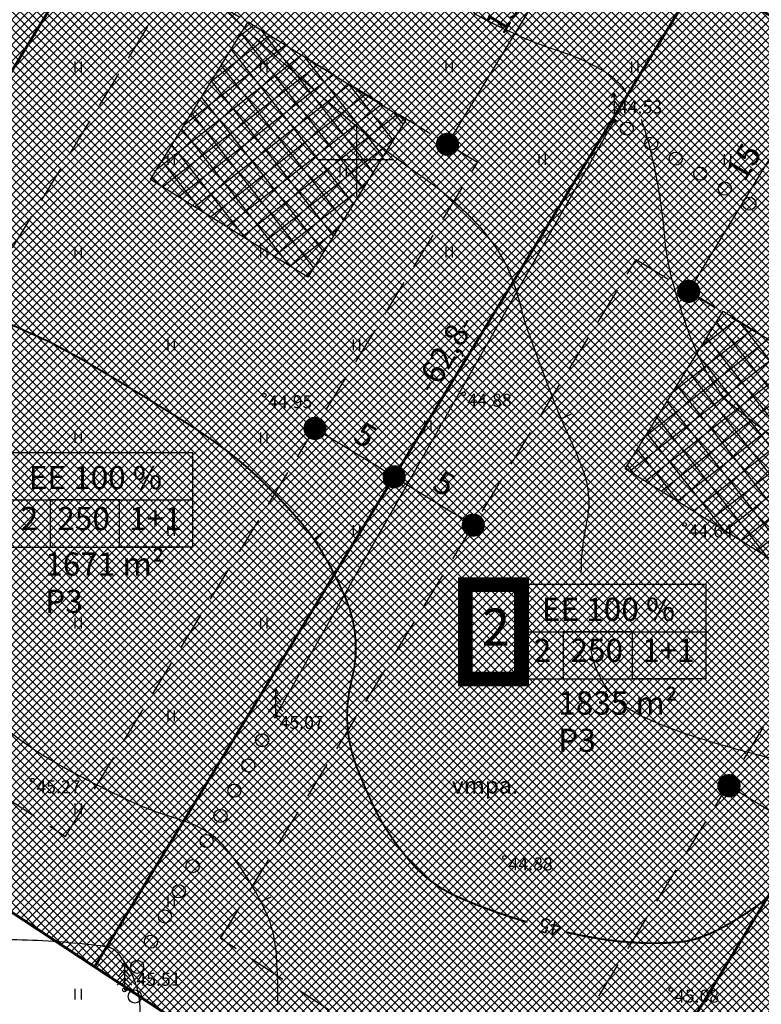
# Model space of a CAD drawing. Extents: x 547648 to 548038, y 6582373 to 6582581.
# Drawn here: x 547732 to 547772, y 6582454 to 6582508 of the extents above; entities that cross this region are included whole.
import ezdxf
from ezdxf.enums import TextEntityAlignment as Align

# ---------------------------------------------------------------- set-up
doc = ezdxf.new("R2010")
doc.units = 0
doc.linetypes.add('DASHED', pattern=[0.75, 0.5, -0.25])
doc.layers.get('0').update_dxf_attribs({"linetype": 'CONTINUOUS'})
doc.layers.get('Defpoints').update_dxf_attribs({"linetype": 'CONTINUOUS'})
for name, color, linetype in [('EHITATAV', 66, 'CONTINUOUS'), ('elamumaa', 50, 'CONTINUOUS'), ('HALJASTUS', 3, 'CONTINUOUS'), ('HORISONTAALID', 251, 'CONTINUOUS'), ('KORGUSED', 251, 'CONTINUOUS'), ('MAPGRID', 251, 'CONTINUOUS'), ('MÕÕDUD', 7, 'CONTINUOUS'), ('PUUD', 7, 'CONTINUOUS'), ('TEERASTER', 252, 'CONTINUOUS'), ('TEKST', 7, 'CONTINUOUS'), ('TEKSTID', 7, 'CONTINUOUS')]:
    doc.layers.add(name, color=color, linetype=linetype)
for name, color, linetype, lineweight in [('HOONESTUSALA', 154, 'DASHED', 30), ('KRUNDIPIIR', 1, 'CONTINUOUS', 50), ('PIIRID', 32, 'CONTINUOUS', 50)]:
    doc.layers.add(name, color=color, linetype=linetype, lineweight=lineweight)
doc.styles.add('ARMIN', font='ARIAL.TTF', dxfattribs={"height": 1.25})
doc.styles.add('ITALICC', font='italicc.shx')
doc.styles.add('MERKA', font='ARIAL.TTF', dxfattribs={"height": 1.25})
doc.styles.add('ROMANS', font='romans.shx')
doc.dimstyles.new('ISO-25', dxfattribs={"dimtxt": 2.5, "dimasz": 2.5, "dimexe": 1.25, "dimexo": 0.625, "dimtad": 1, "dimdsep": 46, "dimtxsty": 'Standard', "dimcen": 2.5, "dimadec": 0, "dimazin": 0, "dimtfac": 1, "dimtmove": 0, "dimatfit": 3, "dimfxl": 0, "dimarcsym": 0})
pattern_1 = [(45, (0, 0), (-0.224506403027, 0.224506403027), []), (135, (0, 0), (-0.224506403027, -0.224506403027), [])]

# ---------------------------------------------------------------- blocks, each defined once
blk = doc.blocks.new('CROSS01')
at = {"linetype": 'Continuous'}
for p, q in [((0, 4), (0, -4)), ((-4, 0), (4, 0))]:
    blk.add_line(p, q, dxfattribs=at)
blk = doc.blocks.new('HEIN')
at = {"linetype": 'Continuous'}
for p, q in [((-0.234, 0.38), (-0.234, -0.381)), ((0.221, 0.38), (0.221, -0.381))]:
    blk.add_line(p, q, dxfattribs=at)
blk = doc.blocks.new('METS1')
blk.add_circle((0, 0), 0.441)
blk = doc.blocks.new('PK')
for p, q in [((0, 2.2), (-0.6, 1.5)), ((0, 3), (-0.3, 2.5)), ((0.3, 2.5), (0, 3)), ((0, 3), (0, 0)), ((0.6, 1.5), (0, 2.2)), ((0, 1.3), (-0.8, 0.5)), ((0.8, 0.5), (0, 1.3)), ((0, 0), (0.5, 0))]:
    blk.add_line(p, q)
blk = doc.blocks.new('_Dot')
at = {"color": 0, "linetype": 'ByBlock', "lineweight": -2}
blk.add_line((-0.5, 0), (-1, 0), dxfattribs=at)
at = {"color": 0, "linetype": 'ByBlock', "const_width": 0.5}
blk.add_lwpolyline([(-0.25, 0, 1), (0.25, 0, 1)], format="xyb", close=True, dxfattribs=at)
blk = doc.blocks.new('*D35')
at = {"layer": 'Defpoints', "color": 0}
for p in [(547747.763, 6582485.501), (547752.029, 6582482.894), (547752.029, 6582482.894)]:
    blk.add_point(p, dxfattribs=at)
at = {"layer": 'MÕÕDUD', "color": 0, "lineweight": -2}
for p, q in [((547747.926, 6582485.768), (547748.089, 6582486.035)), ((547748.83, 6582484.85), (547750.963, 6582483.546)), ((547752.192, 6582483.161), (547752.355, 6582483.428))]:
    blk.add_line(p, q, dxfattribs=at)
at = {"layer": 'MÕÕDUD', "color": 0, "lineweight": -2, "xscale": 1.25, "yscale": 1.25, "zscale": 1.25}
for p, rotation in [((547747.763, 6582485.501), 148.5720688098529), ((547752.029, 6582482.894), 328.5720688098529)]:
    blk.add_blockref('_Dot', p, dxfattribs=dict(at, rotation=rotation))
at = {"layer": 'MÕÕDUD', "color": 0, "insert": (547750.391, 6582485.007), "char_height": 1.25, "attachment_point": 5, "rotation": 328.5721, "style": 'ARMIN'}
blk.add_mtext('5', dxfattribs=at)
blk = doc.blocks.new('*D36')
at = {"layer": 'Defpoints', "color": 0}
for p in [(547752.029, 6582482.894), (547756.296, 6582480.287), (547756.296, 6582480.287)]:
    blk.add_point(p, dxfattribs=at)
at = {"layer": 'MÕÕDUD', "color": 0, "lineweight": -2}
for p, q in [((547751.867, 6582482.628), (547751.704, 6582482.361)), ((547753.096, 6582482.242), (547755.229, 6582480.939)), ((547756.133, 6582480.02), (547755.97, 6582479.754))]:
    blk.add_line(p, q, dxfattribs=at)
at = {"layer": 'MÕÕDUD', "color": 0, "lineweight": -2, "xscale": 1.25, "yscale": 1.25, "zscale": 1.25}
for p, rotation in [((547752.029, 6582482.894), 148.5720688098529), ((547756.296, 6582480.287), 328.5720688098529)]:
    blk.add_blockref('_Dot', p, dxfattribs=dict(at, rotation=rotation))
at = {"layer": 'MÕÕDUD', "color": 0, "insert": (547754.657, 6582482.4), "char_height": 1.25, "attachment_point": 5, "rotation": 328.5721, "style": 'ARMIN'}
blk.add_mtext('5', dxfattribs=at)
blk = doc.blocks.new('A$C780C3B0F')
at = {"layer": 'TEKSTID', "ltscale": 0.5}
for p, q in [((13.371, 5.488), (0.381, 5.488)), ((3.423, 5.488), (3.423, 0.4)), ((13.371, 0.4), (13.371, 5.488)), ((3.423, 2.944), (13.371, 2.944)), ((9.414, 2.944), (5.669, 2.944)), ((5.669, 2.944), (5.669, 0.4)), ((9.414, 0.4), (9.414, 2.944)), ((3.423, 0.4), (12.61, 0.4)), ((13.371, 0.4), (9.414, 0.4))]:
    blk.add_line(p, q, dxfattribs=at)
at = {"layer": 'TEKSTID', "ltscale": 0.5, "const_width": 0.8}
blk.add_lwpolyline([(3.423, 5.488), (0.4, 5.488), (0.4, 0.4), (3.423, 0.4)], close=True, dxfattribs=at)
at = {"layer": 'TEKSTID', "ltscale": 0.5, "style": 'MERKA'}
for s, height, p in [('EE 100 %', 1.25, (4.521, 3.53)), ('2', 2, (1.29, 2.198)), ('2', 1.25, (4.082, 1.317)), ('250', 1.25, (6.06, 1.317)), ('1+1', 1.25, (9.928, 1.317))]:
    blk.add_text(s, height=height, dxfattribs=at).set_placement(p)
blk = doc.blocks.new('A$C07710586')
at = {"layer": 'EHITATAV', "ltscale": 0.5}
h = blk.add_hatch(dxfattribs=at)
h.set_pattern_fill('ANSI37', color=66, scale=0.3, angle=-96.6954, style=0)
h.set_pattern_definition([(308.304614775, (-6467529.8367, 1296467.209), (0.74745194278, 0.59039973173), []), (38.304614775, (-6467529.8367, 1296467.209), (-0.59039973173, 0.74745194278), [])])
h.paths.add_polyline_path([(8.495, 0), (0, 5.275), (5.275, 13.771), (13.771, 8.495)])
at = {"layer": 'EHITATAV', "color": 66, "lineweight": 30, "ltscale": 0.5}
blk.add_lwpolyline([(8.495, 0), (8.495, 0), (0, 5.275), (0, 5.275), (5.275, 13.771), (5.275, 13.771), (13.771, 8.495), (13.771, 8.495)], close=True, dxfattribs=at)
blk = doc.blocks.new('*D51')
at = {"layer": 'Defpoints', "color": 0}
for p in [(547770.08, 6582466.237), (547774.346, 6582463.63), (547774.346, 6582463.63)]:
    blk.add_point(p, dxfattribs=at)
at = {"layer": 'MÕÕDUD', "color": 0, "lineweight": -2}
for p, q in [((547769.917, 6582465.97), (547769.754, 6582465.703)), ((547771.147, 6582465.585), (547773.28, 6582464.281)), ((547774.183, 6582463.363), (547774.02, 6582463.096))]:
    blk.add_line(p, q, dxfattribs=at)
at = {"layer": 'MÕÕDUD', "color": 0, "lineweight": -2, "xscale": 1.25, "yscale": 1.25, "zscale": 1.25}
for p, rotation in [((547770.08, 6582466.237), 148.5720688098529), ((547774.346, 6582463.63), 328.5720688098529)]:
    blk.add_blockref('_Dot', p, dxfattribs=dict(at, rotation=rotation))
at = {"layer": 'MÕÕDUD', "color": 0, "insert": (547772.708, 6582465.742), "char_height": 1.25, "attachment_point": 5, "rotation": 328.5721, "style": 'ARMIN'}
blk.add_mtext('5', dxfattribs=at)
blk = doc.blocks.new('*D60')
at = {"layer": 'Defpoints', "color": 0}
for p in [(547762.727, 6582513.616), (547764.341, 6582512.63), (547756.519, 6582499.83)]:
    blk.add_point(p, dxfattribs=at)
at = {"layer": 'MÕÕDUD', "color": 0, "lineweight": -2}
for p, q in [((547764.074, 6582512.793), (547762.193, 6582513.942)), ((547755.557, 6582501.883), (547762.075, 6582512.55)), ((547756.253, 6582499.993), (547754.372, 6582501.143))]:
    blk.add_line(p, q, dxfattribs=at)
at = {"layer": 'MÕÕDUD', "color": 0, "lineweight": -2, "xscale": 1.25, "yscale": 1.25, "zscale": 1.25}
for p, rotation in [((547762.727, 6582513.616), 58.57206860749248), ((547754.905, 6582500.817), 238.5720686074924)]:
    blk.add_blockref('_Dot', p, dxfattribs=dict(at, rotation=rotation))
at = {"layer": 'MÕÕDUD', "color": 0, "insert": (547758.005, 6582507.712), "char_height": 1.25, "attachment_point": 5, "rotation": 58.5721, "style": 'ARMIN'}
blk.add_mtext('15', dxfattribs=at)
blk = doc.blocks.new('*D61')
at = {"layer": 'Defpoints', "color": 0}
for p in [(547775.729, 6582505.689), (547777.343, 6582504.703), (547769.522, 6582491.904)]:
    blk.add_point(p, dxfattribs=at)
at = {"layer": 'MÕÕDUD', "color": 0, "lineweight": -2}
for p, q in [((547777.077, 6582504.866), (547775.196, 6582506.015)), ((547768.56, 6582493.956), (547775.077, 6582504.623)), ((547769.255, 6582492.066), (547767.375, 6582493.216))]:
    blk.add_line(p, q, dxfattribs=at)
at = {"layer": 'MÕÕDUD', "color": 0, "lineweight": -2, "xscale": 1.25, "yscale": 1.25, "zscale": 1.25}
for p, rotation in [((547775.729, 6582505.689), 58.57206860749248), ((547767.908, 6582492.89), 238.5720686074924)]:
    blk.add_blockref('_Dot', p, dxfattribs=dict(at, rotation=rotation))
at = {"layer": 'MÕÕDUD', "color": 0, "insert": (547771.007, 6582499.785), "char_height": 1.25, "attachment_point": 5, "rotation": 58.5721, "style": 'ARMIN'}
blk.add_mtext('15', dxfattribs=at)

msp = doc.modelspace()

# ---------------------------------------------------------------- hatches: boundary and pattern name
at = {"layer": 'elamumaa'}
h = msp.add_hatch(dxfattribs=at)
h.set_pattern_fill('ANSI37', color=256, scale=0.1, style=0)
h.set_pattern_definition(pattern_1)
h.paths.add_polyline_path([(547717.928, 6582545.665), (547732.291, 6582536.892), (547745.944, 6582528.552), (547739.429, 6582517.891), (547711.647, 6582472.427), (547698.275, 6582481.228), (547687.41, 6582488.38)])
h = msp.add_hatch(dxfattribs=at)
h.set_pattern_fill('ANSI37', color=256, scale=0.1, style=0)
h.set_pattern_definition(pattern_1)
h.paths.add_polyline_path([(547753.082, 6582509.548), (547739.37, 6582517.927), (547711.647, 6582472.427), (547735.884, 6582456.473), (547768.607, 6582510.023), (547757.514, 6582516.801)])
h = msp.add_hatch(dxfattribs=at)
h.set_pattern_fill('ANSI37', color=256, scale=0.1, style=0)
h.set_pattern_definition(pattern_1)
h.paths.add_polyline_path([(547760.121, 6582440.52), (547735.884, 6582456.473), (547768.607, 6582510.023), (547793.387, 6582494.959)])
h = msp.add_hatch(dxfattribs=at)
h.set_pattern_fill('ANSI37', color=256, scale=0.1, style=0)
h.set_pattern_definition(pattern_1)
h.paths.add_polyline_path([(547760.121, 6582440.52), (547776.65, 6582429.64), (547793.91, 6582445.16), (547804.969, 6582434.663), (547807.27, 6582432.479), (547815.39, 6582424.772), (547827.95, 6582412.85), (547830.12, 6582410.6), (547846.88, 6582400.16), (547846.69, 6582398.3), (547858.509, 6582455.407), (547835.854, 6582469.166), (547814.421, 6582482.184), (547793.387, 6582494.959)])
at = {"layer": 'TEERASTER'}
h = msp.add_hatch(dxfattribs=at)
h.set_pattern_fill('ANSI37', color=256, scale=0.1, style=0)
h.set_pattern_definition(pattern_1)
edge = h.paths.add_edge_path()
edge.add_arc((547863.984, 6582464.366), 3, 238.7273, 345.6363, ccw=False)
edge.add_line((547862.427, 6582461.802), (547860.122, 6582463.202))
edge.add_line((547860.122, 6582463.202), (547844.397, 6582472.753))
edge.add_line((547844.397, 6582472.753), (547841.833, 6582474.31))
edge.add_line((547841.833, 6582474.31), (547821.836, 6582486.455))
edge.add_line((547821.836, 6582486.455), (547812.036, 6582492.407))
edge.add_line((547812.036, 6582492.407), (547799.535, 6582500))
edge.add_line((547799.535, 6582500), (547782.655, 6582510.252))
edge.add_line((547782.655, 6582510.252), (547772.421, 6582516.482))
edge.add_line((547772.421, 6582516.482), (547760.998, 6582523.462))
edge.add_line((547760.998, 6582523.462), (547748.257, 6582531.295))
edge.add_line((547748.257, 6582531.295), (547740.118, 6582518.056))
edge.add_line((547740.118, 6582518.056), (547752.916, 6582510.236))
edge.add_line((547752.916, 6582510.236), (547757.35, 6582517.492))
edge.add_arc((547759.91, 6582515.928), 3, 58.653, 148.5721, ccw=False)
edge.add_line((547761.471, 6582518.49), (547788.116, 6582502.26))
edge.add_arc((547786.556, 6582499.697), 3, -31.2727, 58.653, ccw=False)
edge.add_line((547789.12, 6582498.14), (547788.858, 6582497.709))
edge.add_line((547788.858, 6582497.709), (547791.422, 6582496.152))
edge.add_line((547791.422, 6582496.152), (547791.682, 6582496.579))
edge.add_arc((547794.246, 6582495.022), 3, 58.7273, 148.7273, ccw=False)
edge.add_line((547795.803, 6582497.586), (547815.259, 6582485.769))
edge.add_line((547815.259, 6582485.769), (547837.192, 6582472.448))
edge.add_arc((547835.635, 6582469.884), 3, -31.2727, 58.7273, ccw=False)
edge.add_line((547838.199, 6582468.327), (547837.939, 6582467.9))
edge.add_line((547837.939, 6582467.9), (547840.504, 6582466.342))
edge.add_line((547840.504, 6582466.342), (547840.763, 6582466.77))
edge.add_arc((547843.327, 6582465.212), 3, 58.7273, 148.7273, ccw=False)
edge.add_line((547844.885, 6582467.776), (547862.941, 6582456.81))
edge.add_arc((547861.384, 6582454.246), 3, -14.4414, 58.7273, ccw=False)
edge.add_line((547864.289, 6582453.497), (547865.366, 6582457.681))
edge.add_line((547865.366, 6582457.681), (547866.89, 6582463.622))

# ---------------------------------------------------------------- linework, layer by layer
at = {"layer": 'HALJASTUS'}
msp.add_line((547745.639, 6582469.995), (547763.882, 6582502.082), dxfattribs=at)
at = {"layer": 'HOONESTUSALA', "ltscale": 4}
for points in [[(547740.307, 6582509.737), (547718.435, 6582473.945), (547734.314, 6582463.493), (547756.519, 6582499.83), (547756.519, 6582499.83)], [(547758.551, 6582447.539), (547742.672, 6582457.991), (547765.079, 6582494.602), (547781.314, 6582484.741)]]:
    msp.add_lwpolyline(points, close=True, dxfattribs=at)
at = {"layer": 'HORISONTAALID'}
for p, q in [((547769.704, 6582488.334), (547769.226, 6582487.971)), ((547761.57, 6582486.277), (547761.027, 6582486.021)), ((547745.378, 6582460.231), (547744.835, 6582459.976))]:
    msp.add_line(p, q, dxfattribs=at)
for points in [[(547764.523, 6582503.696, 0.039757), (547764.061, 6582504.194, 0.067152), (547762.853, 6582505.037, 0.042344), (547760.756, 6582505.9, -0.035623), (547758.25, 6582506.893, -0.00806), (547756.525, 6582507.758, -0.093678), (547756.393, 6582507.861, -0.017933), (547755.855, 6582508.525, 0.00632), (547754.374, 6582510.444, 0.001721), (547750.234, 6582515.631, -0.003153), (547747.983, 6582518.469, -0.010161), (547745.712, 6582521.493, -0.00758), (547742.814, 6582525.652, -0.005445), (547741.933, 6582526.99, -0.008046), (547741.361, 6582527.912, -0.030833), (547739.886, 6582530.759, 0.014689), (547736.988, 6582536.829, 0.000635), (547736.696, 6582537.395, 0.010127)], [(547762.115, 6582477.697, -0.052815), (547762.425, 6582480.45, 0.145395), (547762.227, 6582483.223, 0.018722), (547761.405, 6582485.183, -0.018736), (547760.583, 6582487.142, -0.001229), (547759.782, 6582489.287, -0.002084), (547759.318, 6582490.555, -0.023558), (547758.907, 6582491.888, 0.019997), (547758.433, 6582493.462, 0.069784), (547757.51, 6582495.27, 0.053668), (547755.777, 6582497.254, 0.034613), (547753.442, 6582499.127, -0.024306), (547750.066, 6582501.723, -0.008886), (547743.739, 6582507.293, -0.022109), (547741.338, 6582509.686, -0.029906), (547739.716, 6582511.68, 0.020602), (547737.417, 6582514.616, 0.04029), (547733.415, 6582518.614, -0.040635), (547729.449, 6582522.58, -0.063614)], [(547772.309, 6582485.147, -0.021064), (547770.228, 6582486.775, -0.057292), (547769.563, 6582487.487, -0.04305), (547768.65, 6582488.978, -0.033675), (547767.787, 6582491.038, -0.010028), (547767.204, 6582492.862, -0.015973), (547766.898, 6582494.024, -0.03495), (547766.616, 6582495.828, 0.022319), (547766.245, 6582498.661, 0.030042), (547765.523, 6582501.678, 0.017791), (547765.357, 6582502.163, 0.076256)], [(547782.772, 6582466.958, -0.011086), (547780.241, 6582466.87, -0.019671), (547778.814, 6582466.908, -0.003512), (547775.271, 6582467.168, -0.01626), (547774.509, 6582467.254, -0.024895), (547772.782, 6582467.595, -0.011071), (547768.967, 6582468.639, -0.015748), (547767.261, 6582469.205, -0.015821), (547765.602, 6582469.875, -0.079446), (547764.114, 6582470.838, -0.088054), (547763.128, 6582472.1, -0.063503), (547762.732, 6582473.153, -0.005469), (547762.601, 6582473.734, -0.087397)], [(547730.311, 6582445.484, 0.023683), (547732.026, 6582446.344, 0.037362), (547733.039, 6582447.018, 0.029581), (547735.674, 6582449.331, 0.047102), (547737.089, 6582451.022, 0.065749), (547738.146, 6582453.095, 0.107625), (547738.326, 6582454.516, 0.042577), (547738.196, 6582455.253, 0.042158), (547737.942, 6582455.964, 0.071605), (547737.146, 6582457.205, 0.163538), (547736.578, 6582457.541, 0.025364), (547736.198, 6582457.601, 0.004902), (547734.216, 6582457.796, 0.035057), (547729.727, 6582457.876, -0.074105)]]:
    msp.add_lwpolyline(points, format="xyb", dxfattribs=at)
at = {"layer": 'HORISONTAALID', "const_width": 0.1}
for points in [[(547759.219, 6582458.881, -0.004608), (547758.55, 6582459.082, -0.028899), (547755.47, 6582460.236, -0.057312), (547754.036, 6582461.078, -0.053193), (547752.929, 6582462.113, -0.036269), (547751.602, 6582463.894, -0.030981), (547750.947, 6582465.075, -0.017815), (547750.015, 6582467.229, -0.158705), (547749.742, 6582471.93, 0.168044), (547749.402, 6582476.378, 0.031893), (547748.123, 6582478.878, 0.044764), (547746.95, 6582480.501, 0.02277), (547744.752, 6582482.807, 0.030605), (547742.943, 6582484.34, 0.019742), (547740.679, 6582485.897, 0.008466), (547735.204, 6582489.222, 0.052163), (547729.691, 6582491.715, -0.101357)], [(547781.109, 6582465.098, 0.025956), (547779.329, 6582464.737, 0.050743), (547778.456, 6582464.415, 0.012305), (547776.148, 6582463.215, 0.024509), (547775.036, 6582462.528, 0.035038), (547773.397, 6582461.224, -0.031089), (547771.562, 6582459.74, -0.026998), (547769.863, 6582458.666, -0.038393), (547768.58, 6582458.072, -0.06796), (547767.377, 6582457.802, -0.035892), (547765.051, 6582457.771, -0.035137), (547762.283, 6582458.13, -0.006495), (547761.321, 6582458.337, -0.028899)]]:
    msp.add_lwpolyline(points, format="xyb", dxfattribs=at)
msp.add_lwpolyline([(547748.187, 6582479.883), (547747.719, 6582479.507)], dxfattribs=at)
at = {"layer": 'HORISONTAALID', "flags": 128}
msp.add_lwpolyline([(547745.76, 6582454.42, 0.020207), (547745.693, 6582457.002, 0.039517), (547745.501, 6582458.311, 0.053118), (547745.119, 6582459.422, 0.0303), (547744.138, 6582461.229, 0.039845), (547742.809, 6582463.023, 0.078147), (547741.932, 6582463.758, 0.065183), (547740.345, 6582464.45, -0.040031), (547737.715, 6582465.443, -0.011567), (547734.662, 6582466.972, -0.019491), (547732.909, 6582467.991, -0.053908), (547729.859, 6582470.423, -0.037427)], format="xyb", dxfattribs=at)
at = {"layer": 'KORGUSED'}
for centre in [(547763.882, 6582502.082), (547745.024, 6582487.289), (547755.768, 6582487.371), (547767.686, 6582480.326), (547745.639, 6582469.995), (547732.529, 6582466.528), (547757.981, 6582462.369), (547737.491, 6582455.231), (547766.953, 6582455.243)]:
    msp.add_circle(centre, 0.1, dxfattribs=at)
at = {"layer": 'KRUNDIPIIR', "linetype": 'Continuous'}
for points in [[(547717.928, 6582545.665), (547732.291, 6582536.892), (547745.944, 6582528.552), (547739.429, 6582517.891), (547711.647, 6582472.427), (547698.275, 6582481.228), (547687.41, 6582488.38), (547717.928, 6582545.665)], [(547760.121, 6582440.52), (547735.884, 6582456.473), (547768.607, 6582510.023), (547793.387, 6582494.959), (547760.121, 6582440.52)], [(547760.121, 6582440.52), (547776.65, 6582429.64), (547793.91, 6582445.16), (547804.969, 6582434.663), (547807.27, 6582432.479), (547815.39, 6582424.772), (547827.95, 6582412.85), (547830.12, 6582410.6), (547846.89, 6582400.17), (547846.69, 6582398.3), (547858.509, 6582455.407), (547835.854, 6582469.166), (547835.854, 6582469.166), (547814.421, 6582482.184), (547793.387, 6582494.959), (547760.121, 6582440.52)]]:
    msp.add_lwpolyline(points, dxfattribs=at)
at = {"layer": 'KRUNDIPIIR'}
msp.add_lwpolyline([(547753.082, 6582509.548), (547739.429, 6582517.891), (547711.647, 6582472.427), (547735.884, 6582456.473), (547768.607, 6582510.023), (547757.514, 6582516.801), (547753.082, 6582509.548)], dxfattribs=at)
at = {"layer": 'PIIRID'}
msp.add_lwpolyline([(547765.169, 6582422.888), (547776.65, 6582429.64), (547687.41, 6582488.38), (547720.76, 6582550.98), (547705.23, 6582561.098)], dxfattribs=at)
msp.add_lwpolyline([(547777.48, 6582516.32), (547720.76, 6582550.98), (547687.41, 6582488.38), (547776.65, 6582429.64), (547793.91, 6582445.16), (547827.95, 6582412.85), (547830.13, 6582410.61), (547846.89, 6582400.17), (547846.69, 6582398.3), (547860.66, 6582465.8)], close=True, dxfattribs=at)
at = {"layer": 'TEKSTID', "ltscale": 0.5}
for p, q in [((547741.183, 6582484.186), (547728.193, 6582484.186)), ((547741.183, 6582479.098), (547741.183, 6582484.186)), ((547731.234, 6582481.642), (547741.183, 6582481.642)), ((547737.226, 6582481.642), (547733.481, 6582481.642)), ((547733.481, 6582481.642), (547733.481, 6582479.098)), ((547737.226, 6582479.098), (547737.226, 6582481.642)), ((547731.234, 6582479.098), (547740.421, 6582479.098)), ((547741.183, 6582479.098), (547737.226, 6582479.098))]:
    msp.add_line(p, q, dxfattribs=at)

# ---------------------------------------------------------------- block references
at = {"layer": 'elamumaa'}
for name, p in [('A$C07710586', (547738.89, 6582493.651)), ('A$C07710586', (547764.489, 6582478.043)), ('A$C780C3B0F', (547755.471, 6582471.592))]:
    msp.add_blockref(name, p, dxfattribs=at)
at = {"layer": 'HALJASTUS'}
for name, p, xscale, yscale, zscale in [('HEIN', (547735, 6582505), 0.75, 0.75, 0.75), ('HEIN', (547745, 6582505), 0.75, 0.75, 0.75), ('HEIN', (547755, 6582505), 0.75, 0.75, 0.75), ('HEIN', (547765, 6582505), 0.75, 0.75, 0.75), ('METS1', (547764.566, 6582501.663), 0.8, 0.8, 0.8), ('METS1', (547765.888, 6582500.854), 0.8, 0.8, 0.8), ('HEIN', (547740, 6582500), 0.75, 0.75, 0.75), ('HEIN', (547760, 6582500), 0.75, 0.75, 0.75), ('METS1', (547767.21, 6582500.045), 0.8, 0.8, 0.8), ('HEIN', (547770, 6582500), 0.75, 0.75, 0.75), ('HEIN', (547749.273, 6582499.334), 0.75, 0.75, 0.75), ('METS1', (547768.532, 6582499.235), 0.8, 0.8, 0.8), ('METS1', (547769.854, 6582498.426), 0.8, 0.8, 0.8), ('METS1', (547771.176, 6582497.617), 0.8, 0.8, 0.8), ('HEIN', (547735, 6582495), 0.75, 0.75, 0.75), ('HEIN', (547745, 6582495), 0.75, 0.75, 0.75), ('HEIN', (547755, 6582495), 0.75, 0.75, 0.75), ('HEIN', (547740, 6582490), 0.75, 0.75, 0.75), ('HEIN', (547750, 6582490), 0.75, 0.75, 0.75), ('HEIN', (547753.834, 6582485.647), 0.75, 0.75, 0.75), ('HEIN', (547735, 6582485), 0.75, 0.75, 0.75), ('HEIN', (547745, 6582485), 0.75, 0.75, 0.75), ('HEIN', (547740, 6582480), 0.75, 0.75, 0.75), ('HEIN', (547750, 6582480), 0.75, 0.75, 0.75), ('HEIN', (547735, 6582475), 0.75, 0.75, 0.75), ('HEIN', (547745, 6582475), 0.75, 0.75, 0.75), ('HEIN', (547740, 6582470), 0.75, 0.75, 0.75), ('METS1', (547744.916, 6582468.684), 0.8, 0.8, 0.8), ('METS1', (547744.167, 6582467.327), 0.8, 0.8, 0.8), ('METS1', (547743.418, 6582465.97), 0.8, 0.8, 0.8), ('HEIN', (547735, 6582465), 0.75, 0.75, 0.75), ('METS1', (547742.669, 6582464.613), 0.8, 0.8, 0.8), ('METS1', (547741.92, 6582463.256), 0.8, 0.8, 0.8), ('METS1', (547741.171, 6582461.899), 0.8, 0.8, 0.8), ('METS1', (547740.422, 6582460.542), 0.8, 0.8, 0.8), ('HEIN', (547740, 6582460), 0.75, 0.75, 0.75), ('METS1', (547739.673, 6582459.185), 0.8, 0.8, 0.8), ('METS1', (547738.924, 6582457.828), 0.8, 0.8, 0.8), ('METS1', (547738.175, 6582456.471), 0.8, 0.8, 0.8), ('HEIN', (547735, 6582455), 0.75, 0.75, 0.75), ('METS1', (547738.05, 6582454.871), 0.8, 0.8, 0.8)]:
    msp.add_blockref(name, p, dxfattribs=dict(at, xscale=xscale, yscale=yscale, zscale=zscale))
at = {"layer": 'MAPGRID', "xscale": 0.5, "yscale": 0.5, "zscale": 0.5}
msp.add_blockref('CROSS01', (547750, 6582500), dxfattribs=at)
at = {"layer": 'PUUD', "xscale": 0.5, "yscale": 0.5, "zscale": 0.5}
for p in [(547763.882, 6582502.082), (547745.639, 6582469.995), (547737.491, 6582455.231)]:
    msp.add_blockref('PK', p, dxfattribs=at)

# ---------------------------------------------------------------- texts
at = {"layer": 'HALJASTUS', "style": 'ROMANS'}
msp.add_text('vmpa.', height=0.9, dxfattribs=at).set_placement((547755.14, 6582465.812))
at = {"layer": 'HORISONTAALID', "style": 'ROMANS'}
msp.add_text('45', height=0.8, rotation=165.9723, dxfattribs=at).set_placement((547761.121, 6582458.861))
at = {"layer": 'KORGUSED', "style": 'ITALICC'}
for s, p in [(' 44.53', (547763.882, 6582503.182)), (' 44.88', (547755.768, 6582487.371)), (' 44.95', (547745.024, 6582487.289)), (' 44.64', (547767.686, 6582480.326)), (' 45.07', (547745.639, 6582469.995)), (' 45.27', (547732.529, 6582466.528)), (' 44.88', (547757.981, 6582462.369)), (' 45.51', (547737.92, 6582456.151)), (' 45.08', (547766.953, 6582455.243))]:
    msp.add_text(s, height=0.7, dxfattribs=at).set_placement(p, align=Align.TOP_LEFT)
at = {"layer": 'MÕÕDUD', "style": 'MERKA'}
msp.add_text('-62,8-', height=1.25, rotation=59.2523, dxfattribs=at).set_placement((547754.152, 6582487.28))
at = {"layer": 'TEKST', "style": 'MERKA'}
for s, p in [('1671 m²', (547733.224, 6582477.561)), ('P3', (547733.224, 6582475.553)), ('1835 m²', (547760.875, 6582470.067)), ('P3', (547760.875, 6582468.059))]:
    msp.add_text(s, height=1.25, dxfattribs=at).set_placement(p)
at = {"layer": 'TEKSTID', "ltscale": 0.5, "style": 'MERKA'}
for s, p in [('EE 100 %', (547732.332, 6582482.228)), ('2', (547731.894, 6582480.016)), ('250', (547733.872, 6582480.016)), ('1+1', (547737.739, 6582480.016))]:
    msp.add_text(s, height=1.25, dxfattribs=at).set_placement(p)

# ---------------------------------------------------------------- dimensions: what is measured, and where the dimension line sits
at = {"layer": 'MÕÕDUD'}
for p1, p2, distance, picture, middle in [((547756.519, 6582499.83), (547764.341, 6582512.63), 1.892, '*D60', (547758.005, 6582507.712)), ((547769.522, 6582491.904), (547777.343, 6582504.703), 1.892, '*D61', (547771.007, 6582499.785)), ((547747.763, 6582485.501), (547752.029, 6582482.894), 0, '*D35', (547750.391, 6582485.007)), ((547752.029, 6582482.894), (547756.296, 6582480.287), 0, '*D36', (547754.657, 6582482.4)), ((547770.08, 6582466.237), (547774.346, 6582463.63), 0, '*D51', (547772.708, 6582465.742))]:
    dim = msp.add_aligned_dim(p1=p1, p2=p2, distance=distance, dimstyle='ISO-25', override={"dimscale": 0.5, "dimtxt": 1.25, "dimtxsty": 'ARMIN', "dimblk": 'Dot'}, dxfattribs=at)
    dim.commit()
    dim.dimension.update_dxf_attribs({"geometry": picture, "text_midpoint": middle})

doc.saveas('drawing.dxf')
